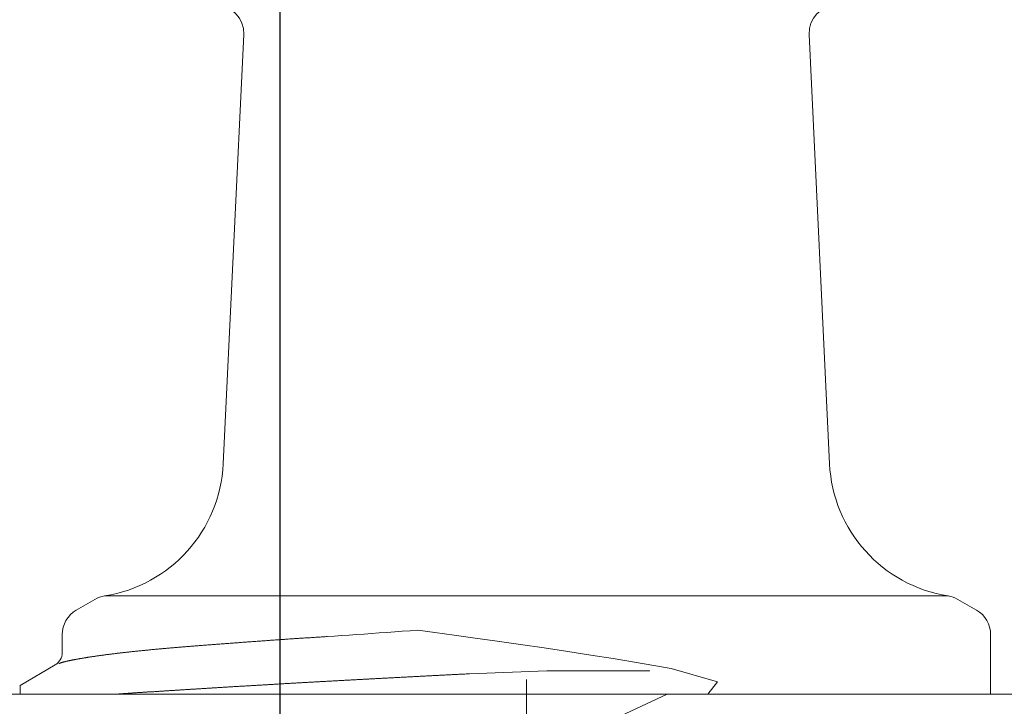
# Model space of a CAD drawing. Units: inches. Extents: x 11176 to 11746, y 196 to 483.
# Drawn here: x 11255 to 11256, y 276 to 277 of the extents above; entities that cross this region are included whole.
import ezdxf

# ---------------------------------------------------------------- set-up
doc = ezdxf.new("R2010")
doc.units = ezdxf.units.IN
doc.header["$MEASUREMENT"] = 0
doc.linetypes.add('AI-Linetype-16', pattern=[2.286664, 1.143332, -1.143332])
doc.linetypes.add('AI-Linetype-86', pattern=[2.286664, 1.143332, -1.143332])
doc.layers.add('Layer 1', color=7, linetype='Continuous', lineweight=0)
doc.styles.get("Standard").update_dxf_attribs({"font": 'arial.ttf'})
doc.dimstyles.new('Copy of Standard', dxfattribs={"dimtxt": 3, "dimasz": 3, "dimexe": 0.3, "dimexo": 0.3, "dimgap": 0.3, "dimtad": 1, "dimdec": 4, "dimzin": 0, "dimdsep": 46, "dimtxsty": 'Standard', "dimcen": 0.09, "dimadec": 0, "dimazin": 0, "dimtfac": 1, "dimtdec": 4, "dimtofl": 0, "dimtmove": 0, "dimatfit": 3, "dimfxl": 1, "dimtolj": 1, "dimtzin": 0, "dimarcsym": 0})

# ---------------------------------------------------------------- blocks, each defined once
blk = doc.blocks.new('*D126')
at = {"color": 0, "lineweight": -2, "transparency": 16777216}
for p, q in [((11249.7204, 273.1862), (11249.7204, 297.7986)), ((11281.9644, 273.1862), (11281.9644, 297.7986)), ((11252.7204, 297.4986), (11278.9644, 297.4986))]:
    blk.add_line(p, q, dxfattribs=at)
at = {"color": 0, "transparency": 16777216}
for points in [[(11252.7204, 297.9986), (11252.7204, 296.9986), (11249.7204, 297.4986)], [(11278.9644, 297.9986), (11278.9644, 296.9986), (11281.9644, 297.4986)]]:
    blk.add_solid(points, dxfattribs=at)
at = {"layer": 'Defpoints', "color": 0, "transparency": 16777216}
for p in [(11281.9644, 297.4986), (11249.7204, 272.8862), (11281.9644, 272.8862)]:
    blk.add_point(p, dxfattribs=at)
at = {"color": 0, "transparency": 16777216, "insert": (11265.8424, 299.3047), "char_height": 3, "attachment_point": 5}
blk.add_mtext('\\A1;144', dxfattribs=at)
blk = doc.blocks.new('*D127')
at = {"color": 0, "lineweight": -2, "transparency": 16777216}
for p, q in [((11255.3183, 273.2049), (11255.3183, 292.52)), ((11276.3665, 273.2049), (11276.3665, 292.52)), ((11258.3183, 292.22), (11273.3665, 292.22))]:
    blk.add_line(p, q, dxfattribs=at)
at = {"color": 0, "transparency": 16777216}
for points in [[(11258.3183, 292.72), (11258.3183, 291.72), (11255.3183, 292.22)], [(11273.3665, 292.72), (11273.3665, 291.72), (11276.3665, 292.22)]]:
    blk.add_solid(points, dxfattribs=at)
at = {"layer": 'Defpoints', "color": 0, "transparency": 16777216}
for p in [(11276.3665, 292.22), (11255.3183, 272.9049), (11276.3665, 272.9049)]:
    blk.add_point(p, dxfattribs=at)
at = {"color": 0, "transparency": 16777216, "insert": (11265.8424, 294.0518), "char_height": 3, "attachment_point": 5}
blk.add_mtext('\\A1;94', dxfattribs=at)

msp = doc.modelspace()

# ---------------------------------------------------------------- linework, layer by layer
at = {"layer": 'Layer 1', "linetype": 'AI-Linetype-86', "lineweight": 13}
msp.add_line((11255.71015, 278.61698), (11255.71015, 275.58777), dxfattribs=at)
at = {"layer": 'Layer 1', "lineweight": 20}
for p, q in [((11255.26016, 277.35723), (11255.22757, 276.67379)), ((11256.19273, 276.67379), (11256.16031, 277.35723)), ((11255.02319, 276.45778), (11254.99359, 276.44069)), ((11256.3816, 276.46325), (11255.0387, 276.46325)), ((11256.42671, 276.44069), (11256.39711, 276.45778)), ((11255.51264, 276.40704), (11255.50049, 276.40616)), ((11255.52515, 276.40792), (11255.51264, 276.40704)), ((11255.53749, 276.4088), (11255.52515, 276.40792)), ((11255.56462, 276.4051), (11255.53749, 276.4088)), ((11254.97122, 276.40193), (11254.97122, 276.37286)), ((11255.27567, 276.39066), (11255.27391, 276.39048)), ((11255.27761, 276.39066), (11255.27567, 276.39066)), ((11255.27955, 276.39083), (11255.27761, 276.39066)), ((11255.28148, 276.39101), (11255.27955, 276.39083)), ((11255.28342, 276.39119), (11255.28148, 276.39101)), ((11255.28536, 276.39136), (11255.28342, 276.39119)), ((11255.2873, 276.39136), (11255.28536, 276.39136)), ((11255.28924, 276.39154), (11255.2873, 276.39136)), ((11255.29117, 276.39171), (11255.28924, 276.39154)), ((11255.29311, 276.39189), (11255.29117, 276.39171)), ((11255.29505, 276.39189), (11255.29311, 276.39189)), ((11255.29699, 276.39207), (11255.29505, 276.39189)), ((11255.29893, 276.39224), (11255.29699, 276.39207)), ((11255.30104, 276.39242), (11255.29893, 276.39224)), ((11255.30298, 276.3926), (11255.30104, 276.39242)), ((11255.30492, 276.3926), (11255.30298, 276.3926)), ((11255.30685, 276.39277), (11255.30492, 276.3926)), ((11255.30879, 276.39295), (11255.30685, 276.39277)), ((11255.31091, 276.39312), (11255.30879, 276.39295)), ((11255.31285, 276.3933), (11255.31091, 276.39312)), ((11255.31478, 276.3933), (11255.31285, 276.3933)), ((11255.3169, 276.39348), (11255.31478, 276.3933)), ((11255.31884, 276.39365), (11255.3169, 276.39348)), ((11255.32095, 276.39383), (11255.31884, 276.39365)), ((11255.32289, 276.394), (11255.32095, 276.39383)), ((11255.325, 276.394), (11255.32289, 276.394)), ((11255.32694, 276.39418), (11255.325, 276.394)), ((11255.32905, 276.39436), (11255.32694, 276.39418)), ((11255.33117, 276.39453), (11255.32905, 276.39436)), ((11255.33311, 276.39471), (11255.33117, 276.39453)), ((11255.33522, 276.39471), (11255.33311, 276.39471)), ((11255.33716, 276.39489), (11255.33522, 276.39471)), ((11255.33927, 276.39506), (11255.33716, 276.39489)), ((11255.34121, 276.39524), (11255.33927, 276.39506)), ((11255.34333, 276.39524), (11255.34121, 276.39524)), ((11255.34526, 276.39541), (11255.34333, 276.39524)), ((11255.3472, 276.39559), (11255.34526, 276.39541)), ((11255.34914, 276.39577), (11255.3472, 276.39559)), ((11255.35125, 276.39594), (11255.34914, 276.39577)), ((11255.35319, 276.39594), (11255.35125, 276.39594)), ((11255.35513, 276.39612), (11255.35319, 276.39594)), ((11255.35724, 276.3963), (11255.35513, 276.39612)), ((11255.35936, 276.39647), (11255.35724, 276.3963)), ((11255.36147, 276.39665), (11255.35936, 276.39647)), ((11255.36359, 276.39665), (11255.36147, 276.39665)), ((11255.3657, 276.39682), (11255.36359, 276.39665)), ((11255.36799, 276.397), (11255.3657, 276.39682)), ((11255.37028, 276.39718), (11255.36799, 276.397)), ((11255.37275, 276.39735), (11255.37028, 276.39718)), ((11255.37504, 276.39753), (11255.37275, 276.39735)), ((11255.37733, 276.3977), (11255.37504, 276.39753)), ((11255.37962, 276.39788), (11255.37733, 276.3977)), ((11255.38191, 276.39788), (11255.37962, 276.39788)), ((11255.3842, 276.39806), (11255.38191, 276.39788)), ((11255.38614, 276.39823), (11255.3842, 276.39806)), ((11255.38808, 276.39841), (11255.38614, 276.39823)), ((11255.39002, 276.39841), (11255.38808, 276.39841)), ((11255.3916, 276.39859), (11255.39002, 276.39841)), ((11255.39301, 276.39876), (11255.3916, 276.39859)), ((11255.40464, 276.39947), (11255.39301, 276.39876)), ((11255.41627, 276.40017), (11255.40464, 276.39947)), ((11255.42807, 276.40105), (11255.41627, 276.40017)), ((11255.43988, 276.40193), (11255.42807, 276.40105)), ((11255.45186, 276.40264), (11255.43988, 276.40193)), ((11255.46384, 276.40352), (11255.45186, 276.40264)), ((11255.476, 276.4044), (11255.46384, 276.40352)), ((11255.48815, 276.40528), (11255.476, 276.4044)), ((11255.50049, 276.40616), (11255.48815, 276.40528)), ((11255.5951, 276.40088), (11255.56462, 276.4051)), ((11255.6284, 276.39612), (11255.5951, 276.40088)), ((11255.66381, 276.39119), (11255.6284, 276.39612)), ((11255.70081, 276.3859), (11255.66381, 276.39119)), ((11256.44908, 276.30697), (11256.44908, 276.40193)), ((11255.08644, 276.37498), (11255.08503, 276.3748)), ((11255.08768, 276.37515), (11255.08644, 276.37498)), ((11255.08909, 276.37533), (11255.08768, 276.37515)), ((11255.09032, 276.37533), (11255.08909, 276.37533)), ((11255.09173, 276.3755), (11255.09032, 276.37533)), ((11255.09314, 276.37568), (11255.09173, 276.3755)), ((11255.09437, 276.37586), (11255.09314, 276.37568)), ((11255.09578, 276.37586), (11255.09437, 276.37586)), ((11255.09719, 276.37603), (11255.09578, 276.37586)), ((11255.09842, 276.37621), (11255.09719, 276.37603)), ((11255.09983, 276.37639), (11255.09842, 276.37621)), ((11255.10124, 276.37656), (11255.09983, 276.37639)), ((11255.10265, 276.37656), (11255.10124, 276.37656)), ((11255.10406, 276.37674), (11255.10265, 276.37656)), ((11255.10547, 276.37691), (11255.10406, 276.37674)), ((11255.10688, 276.37709), (11255.10547, 276.37691)), ((11255.10829, 276.37709), (11255.10688, 276.37709)), ((11255.1097, 276.37727), (11255.10829, 276.37709)), ((11255.11111, 276.37744), (11255.1097, 276.37727)), ((11255.11252, 276.37762), (11255.11111, 276.37744)), ((11255.11393, 276.3778), (11255.11252, 276.37762)), ((11255.11534, 276.3778), (11255.11393, 276.3778)), ((11255.11692, 276.37797), (11255.11534, 276.3778)), ((11255.11833, 276.37815), (11255.11692, 276.37797)), ((11255.11974, 276.37832), (11255.11833, 276.37815)), ((11255.12115, 276.37832), (11255.11974, 276.37832)), ((11255.12274, 276.3785), (11255.12115, 276.37832)), ((11255.12415, 276.37868), (11255.12274, 276.3785)), ((11255.12573, 276.37885), (11255.12415, 276.37868)), ((11255.12714, 276.37885), (11255.12573, 276.37885)), ((11255.12855, 276.37903), (11255.12714, 276.37885)), ((11255.13014, 276.3792), (11255.12855, 276.37903)), ((11255.13155, 276.37938), (11255.13014, 276.3792)), ((11255.13313, 276.37938), (11255.13155, 276.37938)), ((11255.13472, 276.37956), (11255.13313, 276.37938)), ((11255.13613, 276.37973), (11255.13472, 276.37956)), ((11255.13771, 276.37991), (11255.13613, 276.37973)), ((11255.1393, 276.38009), (11255.13771, 276.37991)), ((11255.14071, 276.38009), (11255.1393, 276.38009)), ((11255.14229, 276.38026), (11255.14071, 276.38009)), ((11255.14388, 276.38044), (11255.14229, 276.38026)), ((11255.14547, 276.38061), (11255.14388, 276.38044)), ((11255.14688, 276.38061), (11255.14547, 276.38061)), ((11255.14846, 276.38079), (11255.14688, 276.38061)), ((11255.15005, 276.38097), (11255.14846, 276.38079)), ((11255.15163, 276.38114), (11255.15005, 276.38097)), ((11255.15322, 276.38114), (11255.15163, 276.38114)), ((11255.1548, 276.38132), (11255.15322, 276.38114)), ((11255.15639, 276.3815), (11255.1548, 276.38132)), ((11255.15798, 276.38167), (11255.15639, 276.3815)), ((11255.15956, 276.38167), (11255.15798, 276.38167)), ((11255.16115, 276.38185), (11255.15956, 276.38167)), ((11255.16273, 276.38202), (11255.16115, 276.38185)), ((11255.16449, 276.3822), (11255.16273, 276.38202)), ((11255.16608, 276.3822), (11255.16449, 276.3822)), ((11255.16767, 276.38238), (11255.16608, 276.3822)), ((11255.16925, 276.38255), (11255.16767, 276.38238)), ((11255.17084, 276.38273), (11255.16925, 276.38255)), ((11255.1726, 276.38273), (11255.17084, 276.38273)), ((11255.17418, 276.3829), (11255.1726, 276.38273)), ((11255.17577, 276.38308), (11255.17418, 276.3829)), ((11255.17753, 276.38326), (11255.17577, 276.38308)), ((11255.17912, 276.38326), (11255.17753, 276.38326)), ((11255.18088, 276.38343), (11255.17912, 276.38326)), ((11255.18247, 276.38361), (11255.18088, 276.38343)), ((11255.18423, 276.38379), (11255.18247, 276.38361)), ((11255.18581, 276.38379), (11255.18423, 276.38379)), ((11255.18758, 276.38396), (11255.18581, 276.38379)), ((11255.18916, 276.38414), (11255.18758, 276.38396)), ((11255.19092, 276.38431), (11255.18916, 276.38414)), ((11255.19268, 276.38431), (11255.19092, 276.38431)), ((11255.19427, 276.38449), (11255.19268, 276.38431)), ((11255.19603, 276.38467), (11255.19427, 276.38449)), ((11255.19779, 276.38484), (11255.19603, 276.38467)), ((11255.19938, 276.38484), (11255.19779, 276.38484)), ((11255.20114, 276.38502), (11255.19938, 276.38484)), ((11255.2029, 276.3852), (11255.20114, 276.38502)), ((11255.20467, 276.38537), (11255.2029, 276.3852)), ((11255.20643, 276.38537), (11255.20467, 276.38537)), ((11255.20819, 276.38555), (11255.20643, 276.38537)), ((11255.20977, 276.38572), (11255.20819, 276.38555)), ((11255.21154, 276.3859), (11255.20977, 276.38572)), ((11255.2133, 276.3859), (11255.21154, 276.3859)), ((11255.21506, 276.38608), (11255.2133, 276.3859)), ((11255.21682, 276.38625), (11255.21506, 276.38608)), ((11255.21858, 276.38643), (11255.21682, 276.38625)), ((11255.22035, 276.38643), (11255.21858, 276.38643)), ((11255.22228, 276.3866), (11255.22035, 276.38643)), ((11255.22405, 276.38678), (11255.22228, 276.3866)), ((11255.22581, 276.38696), (11255.22405, 276.38678)), ((11255.22757, 276.38696), (11255.22581, 276.38696)), ((11255.22933, 276.38713), (11255.22757, 276.38696)), ((11255.23109, 276.38731), (11255.22933, 276.38713)), ((11255.23303, 276.38749), (11255.23109, 276.38731)), ((11255.23479, 276.38766), (11255.23303, 276.38749)), ((11255.23656, 276.38766), (11255.23479, 276.38766)), ((11255.23849, 276.38784), (11255.23656, 276.38766)), ((11255.24026, 276.38801), (11255.23849, 276.38784)), ((11255.24202, 276.38819), (11255.24026, 276.38801)), ((11255.24396, 276.38819), (11255.24202, 276.38819)), ((11255.24572, 276.38837), (11255.24396, 276.38819)), ((11255.24766, 276.38854), (11255.24572, 276.38837)), ((11255.24942, 276.38872), (11255.24766, 276.38854)), ((11255.25136, 276.38872), (11255.24942, 276.38872)), ((11255.25312, 276.3889), (11255.25136, 276.38872)), ((11255.25506, 276.38907), (11255.25312, 276.3889)), ((11255.25682, 276.38925), (11255.25506, 276.38907)), ((11255.25876, 276.38942), (11255.25682, 276.38925)), ((11255.26052, 276.38942), (11255.25876, 276.38942)), ((11255.26246, 276.3896), (11255.26052, 276.38942)), ((11255.26439, 276.38978), (11255.26246, 276.3896)), ((11255.26616, 276.38995), (11255.26439, 276.38978)), ((11255.26809, 276.38995), (11255.26616, 276.38995)), ((11255.27003, 276.39013), (11255.26809, 276.38995)), ((11255.27197, 276.3903), (11255.27003, 276.39013)), ((11255.27391, 276.39048), (11255.27197, 276.3903)), ((11255.73834, 276.38044), (11255.70081, 276.3859)), ((11255.77587, 276.3748), (11255.73834, 276.38044)), ((11254.97791, 276.3593), (11254.97721, 276.35912)), ((11254.97844, 276.3593), (11254.97791, 276.3593)), ((11254.97914, 276.35947), (11254.97844, 276.3593)), ((11254.97967, 276.35965), (11254.97914, 276.35947)), ((11254.98038, 276.35982), (11254.97967, 276.35965)), ((11254.98091, 276.36), (11254.98038, 276.35982)), ((11254.98161, 276.36), (11254.98091, 276.36)), ((11254.98232, 276.36018), (11254.98161, 276.36)), ((11254.98302, 276.36035), (11254.98232, 276.36018)), ((11254.98355, 276.36053), (11254.98302, 276.36035)), ((11254.98425, 276.36071), (11254.98355, 276.36053)), ((11254.98496, 276.36071), (11254.98425, 276.36071)), ((11254.98566, 276.36088), (11254.98496, 276.36071)), ((11254.98637, 276.36106), (11254.98566, 276.36088)), ((11254.98707, 276.36123), (11254.98637, 276.36106)), ((11254.98778, 276.36141), (11254.98707, 276.36123)), ((11254.98848, 276.36141), (11254.98778, 276.36141)), ((11254.98919, 276.36159), (11254.98848, 276.36141)), ((11254.99007, 276.36176), (11254.98919, 276.36159)), ((11254.99077, 276.36194), (11254.99007, 276.36176)), ((11254.99148, 276.36211), (11254.99077, 276.36194)), ((11254.99236, 276.36211), (11254.99148, 276.36211)), ((11254.99306, 276.36229), (11254.99236, 276.36211)), ((11254.99377, 276.36247), (11254.99306, 276.36229)), ((11254.99465, 276.36264), (11254.99377, 276.36247)), ((11254.99535, 276.36282), (11254.99465, 276.36264)), ((11254.99623, 276.36282), (11254.99535, 276.36282)), ((11254.99694, 276.363), (11254.99623, 276.36282)), ((11254.99782, 276.36317), (11254.99694, 276.363)), ((11254.99852, 276.36335), (11254.99782, 276.36317)), ((11254.99941, 276.36352), (11254.99852, 276.36335)), ((11255.00029, 276.36352), (11254.99941, 276.36352)), ((11255.00099, 276.3637), (11255.00029, 276.36352)), ((11255.00187, 276.36388), (11255.00099, 276.3637)), ((11255.00275, 276.36405), (11255.00187, 276.36388)), ((11255.00346, 276.36423), (11255.00275, 276.36405)), ((11255.00434, 276.36423), (11255.00346, 276.36423)), ((11255.00522, 276.3644), (11255.00434, 276.36423)), ((11255.0061, 276.36458), (11255.00522, 276.3644)), ((11255.00698, 276.36476), (11255.0061, 276.36458)), ((11255.00786, 276.36493), (11255.00698, 276.36476)), ((11255.00874, 276.36493), (11255.00786, 276.36493)), ((11255.00962, 276.36511), (11255.00874, 276.36493)), ((11255.01051, 276.36529), (11255.00962, 276.36511)), ((11255.01139, 276.36546), (11255.01051, 276.36529)), ((11255.01227, 276.36564), (11255.01139, 276.36546)), ((11255.01315, 276.36564), (11255.01227, 276.36564)), ((11255.01403, 276.36581), (11255.01315, 276.36564)), ((11255.01491, 276.36599), (11255.01403, 276.36581)), ((11255.01597, 276.36617), (11255.01491, 276.36599)), ((11255.01685, 276.36634), (11255.01597, 276.36617)), ((11255.01773, 276.36634), (11255.01685, 276.36634)), ((11255.01861, 276.36652), (11255.01773, 276.36634)), ((11255.01967, 276.3667), (11255.01861, 276.36652)), ((11255.02055, 276.36687), (11255.01967, 276.3667)), ((11255.02161, 276.36705), (11255.02055, 276.36687)), ((11255.02249, 276.36705), (11255.02161, 276.36705)), ((11255.02354, 276.36722), (11255.02249, 276.36705)), ((11255.02442, 276.3674), (11255.02354, 276.36722)), ((11255.02548, 276.36758), (11255.02442, 276.3674)), ((11255.02636, 276.36775), (11255.02548, 276.36758)), ((11255.02742, 276.36775), (11255.02636, 276.36775)), ((11255.0283, 276.36793), (11255.02742, 276.36775)), ((11255.02936, 276.3681), (11255.0283, 276.36793)), ((11255.03042, 276.36828), (11255.02936, 276.3681)), ((11255.03147, 276.36846), (11255.03042, 276.36828)), ((11255.03235, 276.36846), (11255.03147, 276.36846)), ((11255.03341, 276.36863), (11255.03235, 276.36846)), ((11255.03447, 276.36881), (11255.03341, 276.36863)), ((11255.03552, 276.36899), (11255.03447, 276.36881)), ((11255.03658, 276.36916), (11255.03552, 276.36899)), ((11255.03764, 276.36916), (11255.03658, 276.36916)), ((11255.0387, 276.36934), (11255.03764, 276.36916)), ((11255.03975, 276.36951), (11255.0387, 276.36934)), ((11255.04081, 276.36969), (11255.03975, 276.36951)), ((11255.04187, 276.36987), (11255.04081, 276.36969)), ((11255.04292, 276.36987), (11255.04187, 276.36987)), ((11255.04416, 276.37004), (11255.04292, 276.36987)), ((11255.04521, 276.37022), (11255.04416, 276.37004)), ((11255.04627, 276.3704), (11255.04521, 276.37022)), ((11255.04733, 276.37057), (11255.04627, 276.3704)), ((11255.04856, 276.37057), (11255.04733, 276.37057)), ((11255.04962, 276.37075), (11255.04856, 276.37057)), ((11255.05068, 276.37092), (11255.04962, 276.37075)), ((11255.05191, 276.3711), (11255.05068, 276.37092)), ((11255.05297, 276.37128), (11255.05191, 276.3711)), ((11255.0542, 276.37128), (11255.05297, 276.37128)), ((11255.05543, 276.37145), (11255.0542, 276.37128)), ((11255.05649, 276.37163), (11255.05543, 276.37145)), ((11255.05772, 276.3718), (11255.05649, 276.37163)), ((11255.05878, 276.37198), (11255.05772, 276.3718)), ((11255.06001, 276.37198), (11255.05878, 276.37198)), ((11255.06125, 276.37216), (11255.06001, 276.37198)), ((11255.06248, 276.37233), (11255.06125, 276.37216)), ((11255.06371, 276.37251), (11255.06248, 276.37233)), ((11255.06477, 276.37269), (11255.06371, 276.37251)), ((11255.06601, 276.37269), (11255.06477, 276.37269)), ((11255.06724, 276.37286), (11255.06601, 276.37269)), ((11255.06847, 276.37304), (11255.06724, 276.37286)), ((11255.06971, 276.37321), (11255.06847, 276.37304)), ((11255.07094, 276.37339), (11255.06971, 276.37321)), ((11255.07217, 276.37339), (11255.07094, 276.37339)), ((11255.07341, 276.37357), (11255.07217, 276.37339)), ((11255.07481, 276.37374), (11255.07341, 276.37357)), ((11255.07605, 276.37392), (11255.07481, 276.37374)), ((11255.07728, 276.37392), (11255.07605, 276.37392)), ((11255.07851, 276.3741), (11255.07728, 276.37392)), ((11255.07992, 276.37427), (11255.07851, 276.3741)), ((11255.08116, 276.37445), (11255.07992, 276.37427)), ((11255.08239, 276.37462), (11255.08116, 276.37445)), ((11255.0838, 276.37462), (11255.08239, 276.37462)), ((11255.08503, 276.3748), (11255.0838, 276.37462)), ((11255.81287, 276.36916), (11255.77587, 276.3748)), ((11255.84846, 276.36352), (11255.81287, 276.36916)), ((11255.88211, 276.35789), (11255.84846, 276.36352)), ((11254.96012, 276.35348), (11254.90409, 276.32089)), ((11254.96628, 276.35577), (11254.96593, 276.3556)), ((11254.96663, 276.35595), (11254.96628, 276.35577)), ((11254.96681, 276.35595), (11254.96663, 276.35595)), ((11254.96716, 276.35612), (11254.96681, 276.35595)), ((11254.96752, 276.3563), (11254.96716, 276.35612)), ((11254.96804, 276.35648), (11254.96752, 276.3563)), ((11254.9684, 276.35665), (11254.96804, 276.35648)), ((11254.96875, 276.35665), (11254.9684, 276.35665)), ((11254.9691, 276.35683), (11254.96875, 276.35665)), ((11254.96963, 276.35701), (11254.9691, 276.35683)), ((11254.96998, 276.35718), (11254.96963, 276.35701)), ((11254.97051, 276.35718), (11254.96998, 276.35718)), ((11254.97086, 276.35736), (11254.97051, 276.35718)), ((11254.97139, 276.35753), (11254.97086, 276.35736)), ((11254.97192, 276.35771), (11254.97139, 276.35753)), ((11254.97245, 276.35789), (11254.97192, 276.35771)), ((11254.9728, 276.35789), (11254.97245, 276.35789)), ((11254.97333, 276.35806), (11254.9728, 276.35789)), ((11254.97386, 276.35824), (11254.97333, 276.35806)), ((11254.97439, 276.35841), (11254.97386, 276.35824)), ((11254.97492, 276.35859), (11254.97439, 276.35841)), ((11254.97562, 276.35859), (11254.97492, 276.35859)), ((11254.97615, 276.35877), (11254.97562, 276.35859)), ((11254.97668, 276.35894), (11254.97615, 276.35877)), ((11254.97721, 276.35912), (11254.97668, 276.35894)), ((11255.74292, 276.34397), (11255.61959, 276.33939)), ((11255.74292, 276.34397), (11255.90642, 276.34397)), ((11255.91294, 276.3526), (11255.88211, 276.35789)), ((11255.94043, 276.34749), (11255.91294, 276.3526)), ((11256.0146, 276.32652), (11255.94043, 276.34749)), ((11255.40023, 276.32776), (11255.402, 276.32793)), ((11255.402, 276.32793), (11255.40358, 276.32793)), ((11255.40358, 276.32793), (11255.40517, 276.32811)), ((11255.40517, 276.32811), (11255.40675, 276.32811)), ((11255.40675, 276.32811), (11255.40834, 276.32829)), ((11255.40834, 276.32829), (11255.4101, 276.32829)), ((11255.4101, 276.32829), (11255.41169, 276.32846)), ((11255.41169, 276.32846), (11255.41327, 276.32846)), ((11255.41327, 276.32846), (11255.41486, 276.32864)), ((11255.41486, 276.32864), (11255.41644, 276.32864)), ((11255.41644, 276.32864), (11255.41821, 276.32881)), ((11255.41821, 276.32881), (11255.41979, 276.32881)), ((11255.41979, 276.32881), (11255.42138, 276.32899)), ((11255.42138, 276.32899), (11255.42296, 276.32899)), ((11255.42296, 276.32899), (11255.42472, 276.32917)), ((11255.42472, 276.32917), (11255.42631, 276.32917)), ((11255.42631, 276.32917), (11255.4279, 276.32934)), ((11255.4279, 276.32934), (11255.42948, 276.32934)), ((11255.42948, 276.32934), (11255.43124, 276.32952)), ((11255.43124, 276.32952), (11255.43283, 276.32952)), ((11255.43283, 276.32952), (11255.43442, 276.3297)), ((11255.43442, 276.3297), (11255.436, 276.3297)), ((11255.436, 276.3297), (11255.43776, 276.32987)), ((11255.43776, 276.32987), (11255.43935, 276.32987)), ((11255.43935, 276.32987), (11255.44093, 276.33005)), ((11255.44093, 276.33005), (11255.4427, 276.33005)), ((11255.4427, 276.33005), (11255.44428, 276.33022)), ((11255.44428, 276.33022), (11255.44587, 276.33022)), ((11255.44587, 276.33022), (11255.44763, 276.3304)), ((11255.44763, 276.3304), (11255.44922, 276.3304)), ((11255.44922, 276.3304), (11255.4508, 276.33058)), ((11255.4508, 276.33058), (11255.45256, 276.33058)), ((11255.45256, 276.33058), (11255.45415, 276.33075)), ((11255.45415, 276.33075), (11255.45573, 276.33075)), ((11255.45573, 276.33075), (11255.4575, 276.33093)), ((11255.4575, 276.33093), (11255.45908, 276.33093)), ((11255.45908, 276.33093), (11255.46067, 276.33111)), ((11255.46067, 276.33111), (11255.46243, 276.33111)), ((11255.46243, 276.33111), (11255.46401, 276.33128)), ((11255.46401, 276.33128), (11255.46578, 276.33128)), ((11255.46578, 276.33128), (11255.46736, 276.33146)), ((11255.46736, 276.33146), (11255.46895, 276.33146)), ((11255.46895, 276.33146), (11255.47071, 276.33163)), ((11255.47071, 276.33163), (11255.4723, 276.33163)), ((11255.4723, 276.33163), (11255.47406, 276.33181)), ((11255.47406, 276.33181), (11255.47564, 276.33181)), ((11255.47564, 276.33181), (11255.47723, 276.33199)), ((11255.47723, 276.33199), (11255.47899, 276.33199)), ((11255.47899, 276.33199), (11255.48058, 276.33216)), ((11255.48058, 276.33216), (11255.48234, 276.33216)), ((11255.48234, 276.33216), (11255.48392, 276.33234)), ((11255.48392, 276.33234), (11255.48569, 276.33234)), ((11255.48569, 276.33234), (11255.48727, 276.33251)), ((11255.48727, 276.33251), (11255.48903, 276.33251)), ((11255.48903, 276.33251), (11255.49062, 276.33269)), ((11255.49062, 276.33269), (11255.49221, 276.33269)), ((11255.49221, 276.33269), (11255.49397, 276.33287)), ((11255.49397, 276.33287), (11255.49555, 276.33287)), ((11255.49555, 276.33287), (11255.49731, 276.33304)), ((11255.49731, 276.33304), (11255.4989, 276.33304)), ((11255.4989, 276.33304), (11255.50066, 276.33322)), ((11255.50066, 276.33322), (11255.50225, 276.33322)), ((11255.50225, 276.33322), (11255.50401, 276.3334)), ((11255.50401, 276.3334), (11255.5056, 276.3334)), ((11255.5056, 276.3334), (11255.50736, 276.33357)), ((11255.50736, 276.33357), (11255.50894, 276.33357)), ((11255.50894, 276.33357), (11255.5107, 276.33375)), ((11255.5107, 276.33375), (11255.51247, 276.33375)), ((11255.51247, 276.33375), (11255.51405, 276.33392)), ((11255.51405, 276.33392), (11255.51581, 276.33392)), ((11255.51581, 276.33392), (11255.5174, 276.3341)), ((11255.5174, 276.3341), (11255.51916, 276.3341)), ((11255.51916, 276.3341), (11255.52075, 276.33428)), ((11255.52075, 276.33428), (11255.52251, 276.33428)), ((11255.52251, 276.33428), (11255.5241, 276.33445)), ((11255.5241, 276.33445), (11255.52586, 276.33445)), ((11255.52586, 276.33445), (11255.52762, 276.33463)), ((11255.52762, 276.33463), (11255.5292, 276.33463)), ((11255.5292, 276.33463), (11255.53097, 276.33481)), ((11255.53097, 276.33481), (11255.53255, 276.33481)), ((11255.53255, 276.33481), (11255.53431, 276.33498)), ((11255.53431, 276.33498), (11255.5359, 276.33498)), ((11255.5359, 276.33498), (11255.53766, 276.33516)), ((11255.53766, 276.33516), (11255.53942, 276.33516)), ((11255.53942, 276.33516), (11255.54101, 276.33533)), ((11255.54101, 276.33533), (11255.54277, 276.33533)), ((11255.54277, 276.33533), (11255.54436, 276.33551)), ((11255.54436, 276.33551), (11255.54612, 276.33551)), ((11255.54612, 276.33551), (11255.54788, 276.33569)), ((11255.54788, 276.33569), (11255.54947, 276.33569)), ((11255.54947, 276.33569), (11255.55123, 276.33586)), ((11255.55123, 276.33586), (11255.55299, 276.33586)), ((11255.55299, 276.33586), (11255.55458, 276.33604)), ((11255.55458, 276.33604), (11255.55634, 276.33604)), ((11255.55634, 276.33604), (11255.5581, 276.33621)), ((11255.5581, 276.33621), (11255.55969, 276.33621)), ((11255.55969, 276.33621), (11255.56145, 276.33639)), ((11255.56145, 276.33639), (11255.56321, 276.33639)), ((11255.56321, 276.33639), (11255.56497, 276.33657)), ((11255.56497, 276.33657), (11255.56656, 276.33657)), ((11255.56656, 276.33657), (11255.56832, 276.33674)), ((11255.56832, 276.33674), (11255.57008, 276.33674)), ((11255.57008, 276.33674), (11255.57167, 276.33692)), ((11255.57167, 276.33692), (11255.57343, 276.33692)), ((11255.57343, 276.33692), (11255.57519, 276.3371)), ((11255.57519, 276.3371), (11255.57678, 276.3371)), ((11255.57678, 276.3371), (11255.57854, 276.33727)), ((11255.57854, 276.33727), (11255.58012, 276.33727)), ((11255.58012, 276.33727), (11255.58171, 276.33745)), ((11255.58171, 276.33745), (11255.58347, 276.33745)), ((11255.58347, 276.33745), (11255.58506, 276.33762)), ((11255.58506, 276.33762), (11255.58682, 276.33762)), ((11255.58682, 276.33762), (11255.5884, 276.3378)), ((11255.5884, 276.3378), (11255.59017, 276.3378)), ((11255.59017, 276.3378), (11255.59175, 276.33798)), ((11255.59175, 276.33798), (11255.59351, 276.33798)), ((11255.59351, 276.33798), (11255.59528, 276.33815)), ((11255.59528, 276.33815), (11255.59721, 276.33815)), ((11255.59721, 276.33815), (11255.59898, 276.33833)), ((11255.59898, 276.33833), (11255.60091, 276.33833)), ((11255.60091, 276.33833), (11255.60285, 276.33851)), ((11255.60285, 276.33851), (11255.60479, 276.33851)), ((11255.60479, 276.33851), (11255.60673, 276.33868)), ((11255.60673, 276.33868), (11255.60867, 276.33868)), ((11255.60867, 276.33868), (11255.6106, 276.33886)), ((11255.6106, 276.33886), (11255.61237, 276.33886)), ((11255.61237, 276.33886), (11255.61413, 276.33903)), ((11255.61413, 276.33903), (11255.61571, 276.33903)), ((11255.61571, 276.33903), (11255.61712, 276.33921)), ((11255.61712, 276.33921), (11255.61853, 276.33921)), ((11255.61853, 276.33921), (11255.61959, 276.33939)), ((11254.90409, 276.30697), (11254.90409, 276.32089)), ((11255.13542, 276.31208), (11255.13666, 276.31225)), ((11255.13666, 276.31225), (11255.13807, 276.31225)), ((11255.13807, 276.31225), (11255.1393, 276.31243)), ((11255.1393, 276.31243), (11255.14071, 276.31243)), ((11255.14071, 276.31243), (11255.14194, 276.31261)), ((11255.14194, 276.31261), (11255.14335, 276.31261)), ((11255.14335, 276.31261), (11255.14459, 276.31261)), ((11255.14459, 276.31261), (11255.14599, 276.31278)), ((11255.14599, 276.31278), (11255.14723, 276.31278)), ((11255.14723, 276.31278), (11255.14864, 276.31296)), ((11255.14864, 276.31296), (11255.14987, 276.31296)), ((11255.14987, 276.31296), (11255.15128, 276.31313)), ((11255.15128, 276.31313), (11255.15251, 276.31313)), ((11255.15251, 276.31313), (11255.15392, 276.31331)), ((11255.15392, 276.31331), (11255.15516, 276.31331)), ((11255.15516, 276.31331), (11255.15657, 276.31349)), ((11255.15657, 276.31349), (11255.15798, 276.31349)), ((11255.15798, 276.31349), (11255.15921, 276.31366)), ((11255.15921, 276.31366), (11255.16062, 276.31366)), ((11255.16062, 276.31366), (11255.16203, 276.31384)), ((11255.16203, 276.31384), (11255.16326, 276.31384)), ((11255.16326, 276.31384), (11255.16467, 276.31402)), ((11255.16467, 276.31402), (11255.16608, 276.31402)), ((11255.16608, 276.31402), (11255.16731, 276.31419)), ((11255.16731, 276.31419), (11255.16872, 276.31419)), ((11255.16872, 276.31419), (11255.17013, 276.31437)), ((11255.17013, 276.31437), (11255.17137, 276.31437)), ((11255.17137, 276.31437), (11255.17278, 276.31454)), ((11255.17278, 276.31454), (11255.17418, 276.31454)), ((11255.17418, 276.31454), (11255.17559, 276.31472)), ((11255.17559, 276.31472), (11255.17683, 276.31472)), ((11255.17683, 276.31472), (11255.17824, 276.31472)), ((11255.17824, 276.31472), (11255.17965, 276.3149)), ((11255.17965, 276.3149), (11255.18106, 276.3149)), ((11255.18106, 276.3149), (11255.18229, 276.31507)), ((11255.18229, 276.31507), (11255.1837, 276.31507)), ((11255.1837, 276.31507), (11255.18511, 276.31525)), ((11255.18511, 276.31525), (11255.18652, 276.31525)), ((11255.18652, 276.31525), (11255.18793, 276.31542)), ((11255.18793, 276.31542), (11255.18934, 276.31542)), ((11255.18934, 276.31542), (11255.19057, 276.3156)), ((11255.19057, 276.3156), (11255.19198, 276.3156)), ((11255.19198, 276.3156), (11255.19339, 276.31578)), ((11255.19339, 276.31578), (11255.1948, 276.31578)), ((11255.1948, 276.31578), (11255.19621, 276.31595)), ((11255.19621, 276.31595), (11255.19762, 276.31595)), ((11255.19762, 276.31595), (11255.19903, 276.31613)), ((11255.19903, 276.31613), (11255.20044, 276.31613)), ((11255.20044, 276.31613), (11255.20185, 276.31631)), ((11255.20185, 276.31631), (11255.20308, 276.31631)), ((11255.20308, 276.31631), (11255.20449, 276.31648)), ((11255.20449, 276.31648), (11255.2059, 276.31648)), ((11255.2059, 276.31648), (11255.20731, 276.31666)), ((11255.20731, 276.31666), (11255.20872, 276.31666)), ((11255.20872, 276.31666), (11255.21013, 276.31683)), ((11255.21013, 276.31683), (11255.21154, 276.31683)), ((11255.21154, 276.31683), (11255.21295, 276.31701)), ((11255.21295, 276.31701), (11255.21436, 276.31701)), ((11255.21436, 276.31701), (11255.21577, 276.31719)), ((11255.21577, 276.31719), (11255.21717, 276.31719)), ((11255.21717, 276.31719), (11255.21876, 276.31736)), ((11255.21876, 276.31736), (11255.22017, 276.31736)), ((11255.22017, 276.31736), (11255.22158, 276.31754)), ((11255.22158, 276.31754), (11255.22299, 276.31754)), ((11255.22299, 276.31754), (11255.2244, 276.31772)), ((11255.2244, 276.31772), (11255.22581, 276.31772)), ((11255.22581, 276.31772), (11255.22722, 276.31789)), ((11255.22722, 276.31789), (11255.22863, 276.31789)), ((11255.22863, 276.31789), (11255.23004, 276.31807)), ((11255.23004, 276.31807), (11255.23145, 276.31807)), ((11255.23145, 276.31807), (11255.23303, 276.31824)), ((11255.23303, 276.31824), (11255.23444, 276.31824)), ((11255.23444, 276.31824), (11255.23585, 276.31842)), ((11255.23585, 276.31842), (11255.23726, 276.31842)), ((11255.23726, 276.31842), (11255.23867, 276.3186)), ((11255.23867, 276.3186), (11255.24026, 276.3186)), ((11255.24026, 276.3186), (11255.24167, 276.31877)), ((11255.24167, 276.31877), (11255.24307, 276.31877)), ((11255.24307, 276.31877), (11255.24448, 276.31895)), ((11255.24448, 276.31895), (11255.24607, 276.31895)), ((11255.24607, 276.31895), (11255.24748, 276.31912)), ((11255.24748, 276.31912), (11255.24889, 276.31912)), ((11255.24889, 276.31912), (11255.2503, 276.3193)), ((11255.2503, 276.3193), (11255.25188, 276.3193)), ((11255.25188, 276.3193), (11255.25329, 276.31948)), ((11255.25329, 276.31948), (11255.2547, 276.31948)), ((11255.2547, 276.31948), (11255.25629, 276.31948)), ((11255.25629, 276.31948), (11255.2577, 276.31965)), ((11255.2577, 276.31965), (11255.25911, 276.31965)), ((11255.25911, 276.31965), (11255.26069, 276.31983)), ((11255.26069, 276.31983), (11255.2621, 276.31983)), ((11255.2621, 276.31983), (11255.26351, 276.32001)), ((11255.26351, 276.32001), (11255.2651, 276.32001)), ((11255.2651, 276.32001), (11255.26651, 276.32018)), ((11255.26651, 276.32018), (11255.26809, 276.32018)), ((11255.26809, 276.32018), (11255.2695, 276.32036)), ((11255.2695, 276.32036), (11255.27091, 276.32036)), ((11255.27091, 276.32036), (11255.2725, 276.32053)), ((11255.2725, 276.32053), (11255.27391, 276.32053)), ((11255.27391, 276.32053), (11255.27549, 276.32071)), ((11255.27549, 276.32071), (11255.2769, 276.32071)), ((11255.2769, 276.32071), (11255.27849, 276.32089)), ((11255.27849, 276.32089), (11255.2799, 276.32089)), ((11255.2799, 276.32089), (11255.28148, 276.32106)), ((11255.28148, 276.32106), (11255.28289, 276.32106)), ((11255.28289, 276.32106), (11255.28448, 276.32124)), ((11255.28448, 276.32124), (11255.28589, 276.32124)), ((11255.28589, 276.32124), (11255.28747, 276.32141)), ((11255.28747, 276.32141), (11255.28888, 276.32141)), ((11255.28888, 276.32141), (11255.29047, 276.32159)), ((11255.29047, 276.32159), (11255.29206, 276.32159)), ((11255.29206, 276.32159), (11255.29346, 276.32177)), ((11255.29346, 276.32177), (11255.29505, 276.32177)), ((11255.29505, 276.32177), (11255.29646, 276.32194)), ((11255.29646, 276.32194), (11255.29805, 276.32194)), ((11255.29805, 276.32194), (11255.29963, 276.32212)), ((11255.29963, 276.32212), (11255.30104, 276.32212)), ((11255.30104, 276.32212), (11255.30263, 276.3223)), ((11255.30263, 276.3223), (11255.30421, 276.3223)), ((11255.30421, 276.3223), (11255.30562, 276.32247)), ((11255.30562, 276.32247), (11255.30721, 276.32247)), ((11255.30721, 276.32247), (11255.30879, 276.32265)), ((11255.30879, 276.32265), (11255.3102, 276.32265)), ((11255.3102, 276.32265), (11255.31179, 276.32282)), ((11255.31179, 276.32282), (11255.31337, 276.32282)), ((11255.31337, 276.32282), (11255.31496, 276.323)), ((11255.31496, 276.323), (11255.31637, 276.32318)), ((11255.31637, 276.32318), (11255.31795, 276.32318)), ((11255.31795, 276.32318), (11255.31954, 276.32335)), ((11255.31954, 276.32335), (11255.32113, 276.32335)), ((11255.32113, 276.32335), (11255.32254, 276.32353)), ((11255.32254, 276.32353), (11255.32412, 276.32353)), ((11255.32412, 276.32353), (11255.32571, 276.32371)), ((11255.32571, 276.32371), (11255.32729, 276.32371)), ((11255.32729, 276.32371), (11255.32888, 276.32388)), ((11255.32888, 276.32388), (11255.33046, 276.32388)), ((11255.33046, 276.32388), (11255.33187, 276.32406)), ((11255.33187, 276.32406), (11255.33346, 276.32406)), ((11255.33346, 276.32406), (11255.33504, 276.32423)), ((11255.33504, 276.32423), (11255.33663, 276.32423)), ((11255.33663, 276.32423), (11255.33822, 276.32441)), ((11255.33822, 276.32441), (11255.3398, 276.32441)), ((11255.3398, 276.32441), (11255.34139, 276.32459)), ((11255.34139, 276.32459), (11255.34297, 276.32459)), ((11255.34297, 276.32459), (11255.34456, 276.32476)), ((11255.34456, 276.32476), (11255.34614, 276.32476)), ((11255.34614, 276.32476), (11255.34755, 276.32494)), ((11255.34755, 276.32494), (11255.34914, 276.32494)), ((11255.34914, 276.32494), (11255.35073, 276.32511)), ((11255.35073, 276.32511), (11255.35231, 276.32511)), ((11255.35231, 276.32511), (11255.3539, 276.32529)), ((11255.3539, 276.32529), (11255.35548, 276.32529)), ((11255.35548, 276.32529), (11255.35707, 276.32547)), ((11255.35707, 276.32547), (11255.35865, 276.32547)), ((11255.35865, 276.32547), (11255.36024, 276.32564)), ((11255.36024, 276.32564), (11255.36183, 276.32564)), ((11255.36183, 276.32564), (11255.36341, 276.32582)), ((11255.36341, 276.32582), (11255.365, 276.32582)), ((11255.365, 276.32582), (11255.36658, 276.326)), ((11255.36658, 276.326), (11255.36817, 276.326)), ((11255.36817, 276.326), (11255.36975, 276.32617)), ((11255.36975, 276.32617), (11255.37152, 276.32617)), ((11255.37152, 276.32617), (11255.3731, 276.32635)), ((11255.3731, 276.32635), (11255.37469, 276.32635)), ((11255.37469, 276.32635), (11255.37627, 276.32652)), ((11255.37627, 276.32652), (11255.37786, 276.32652)), ((11255.37786, 276.32652), (11255.37944, 276.3267)), ((11255.37944, 276.3267), (11255.38103, 276.3267)), ((11255.38103, 276.3267), (11255.38262, 276.32688)), ((11255.38262, 276.32688), (11255.3842, 276.32688)), ((11255.3842, 276.32688), (11255.38579, 276.32705)), ((11255.38579, 276.32705), (11255.38737, 276.32705)), ((11255.38737, 276.32705), (11255.38913, 276.32723)), ((11255.38913, 276.32723), (11255.39072, 276.32723)), ((11255.39072, 276.32723), (11255.39231, 276.32741)), ((11255.39231, 276.32741), (11255.39389, 276.32741)), ((11255.39389, 276.32741), (11255.39548, 276.32758)), ((11255.39548, 276.32758), (11255.39706, 276.32758)), ((11255.39706, 276.32758), (11255.39865, 276.32776)), ((11255.39865, 276.32776), (11255.40023, 276.32776)), ((11255.9991, 276.30697), (11256.0146, 276.32652)), ((11254.36671, 276.30697), (11255.93409, 276.30697)), ((11255.06019, 276.30697), (11255.06125, 276.30714)), ((11255.06125, 276.30714), (11255.06248, 276.30714)), ((11255.06248, 276.30714), (11255.06354, 276.30732)), ((11255.06354, 276.30732), (11255.06477, 276.30732)), ((11255.06477, 276.30732), (11255.06583, 276.3075)), ((11255.06583, 276.3075), (11255.06706, 276.3075)), ((11255.06706, 276.3075), (11255.06812, 276.30767)), ((11255.06812, 276.30767), (11255.06935, 276.30767)), ((11255.06935, 276.30767), (11255.07041, 276.30767)), ((11255.07041, 276.30767), (11255.07164, 276.30785)), ((11255.07164, 276.30785), (11255.0727, 276.30785)), ((11255.0727, 276.30785), (11255.07393, 276.30802)), ((11255.07393, 276.30802), (11255.07517, 276.30802)), ((11255.07517, 276.30802), (11255.0764, 276.3082)), ((11255.0764, 276.3082), (11255.07746, 276.3082)), ((11255.07746, 276.3082), (11255.07869, 276.30838)), ((11255.07869, 276.30838), (11255.07992, 276.30838)), ((11255.07992, 276.30838), (11255.08116, 276.30855)), ((11255.08116, 276.30855), (11255.08239, 276.30855)), ((11255.08239, 276.30855), (11255.08362, 276.30873)), ((11255.08362, 276.30873), (11255.08486, 276.30873)), ((11255.08486, 276.30873), (11255.08609, 276.30891)), ((11255.08609, 276.30891), (11255.08732, 276.30891)), ((11255.08732, 276.30891), (11255.08856, 276.30908)), ((11255.08856, 276.30908), (11255.08961, 276.30908)), ((11255.08961, 276.30908), (11255.09085, 276.30926)), ((11255.09085, 276.30926), (11255.09208, 276.30926)), ((11255.09208, 276.30926), (11255.09331, 276.30926)), ((11255.09331, 276.30926), (11255.09455, 276.30943)), ((11255.09455, 276.30943), (11255.09596, 276.30943)), ((11255.09596, 276.30943), (11255.09719, 276.30961)), ((11255.09719, 276.30961), (11255.09842, 276.30961)), ((11255.09842, 276.30961), (11255.09966, 276.30979)), ((11255.09966, 276.30979), (11255.10089, 276.30979)), ((11255.10089, 276.30979), (11255.10212, 276.30996)), ((11255.10212, 276.30996), (11255.10336, 276.30996)), ((11255.10336, 276.30996), (11255.10459, 276.31014)), ((11255.10459, 276.31014), (11255.10582, 276.31014)), ((11255.10582, 276.31014), (11255.10706, 276.31032)), ((11255.10706, 276.31032), (11255.10847, 276.31032)), ((11255.10847, 276.31032), (11255.1097, 276.31049)), ((11255.1097, 276.31049), (11255.11093, 276.31049)), ((11255.11093, 276.31049), (11255.11217, 276.31067)), ((11255.11217, 276.31067), (11255.1134, 276.31067)), ((11255.1134, 276.31067), (11255.11481, 276.31084)), ((11255.11481, 276.31084), (11255.11604, 276.31084)), ((11255.11604, 276.31084), (11255.11728, 276.31084)), ((11255.11728, 276.31084), (11255.11851, 276.31102)), ((11255.11851, 276.31102), (11255.11992, 276.31102)), ((11255.11992, 276.31102), (11255.12115, 276.3112)), ((11255.12115, 276.3112), (11255.12239, 276.3112)), ((11255.12239, 276.3112), (11255.12362, 276.31137)), ((11255.12362, 276.31137), (11255.12503, 276.31137)), ((11255.12503, 276.31137), (11255.12626, 276.31155)), ((11255.12626, 276.31155), (11255.12749, 276.31155)), ((11255.12749, 276.31155), (11255.1289, 276.31172)), ((11255.1289, 276.31172), (11255.13014, 276.31172)), ((11255.13014, 276.31172), (11255.13155, 276.3119)), ((11255.13155, 276.3119), (11255.13278, 276.3119)), ((11255.13278, 276.3119), (11255.13401, 276.31208)), ((11255.13401, 276.31208), (11255.13542, 276.31208)), ((11255.59704, 276.14981), (11255.93409, 276.30697)), ((11255.93409, 276.30697), (11258.62114, 276.30697)), ((11255.93409, 276.30697), (11257.05376, 276.30697))]:
    msp.add_line(p, q, dxfattribs=at)
at = {"layer": 'Layer 1', "linetype": 'AI-Linetype-16', "lineweight": 13}
msp.add_open_spline([(11258.84507, 275.54301), (11258.84507, 278.69238), (11258.84507, 281.84175), (11258.84507, 284.99112), (11258.84543, 285.52832), (11258.77794, 286.06358), (11258.64422, 286.58387), (11258.51578, 287.08689), (11258.32003, 287.57017), (11258.06191, 288.02068), (11257.81966, 288.44477), (11257.51397, 288.82939), (11257.15507, 289.1608), (11256.82049, 289.47019), (11256.43358, 289.71809), (11256.01267, 289.89286), (11255.61096, 290.05848), (11255.18088, 290.14411), (11254.74622, 290.14499), (11251.1111, 290.14499), (11247.47598, 290.14499), (11243.84068, 290.14499)], degree=3, knots=[0, 0, 0, 0, 1, 1, 1, 2, 2, 2, 3, 3, 3, 4, 4, 4, 5, 5, 5, 6, 6, 6, 7, 7, 7, 7], dxfattribs=at)
at = {"layer": 'Layer 1', "lineweight": 20}
msp.add_open_spline([(11239.42187, 287.44261), (11238.91181, 288.02192), (11238.17728, 288.35368), (11237.4054, 288.35368), (11234.79305, 288.35368), (11232.1807, 288.35368), (11229.56836, 288.35368), (11228.5588, 288.35368), (11227.59064, 287.95268), (11226.87672, 287.23876), (11226.16281, 286.52502), (11225.7618, 285.55669), (11225.7618, 284.54713), (11225.7618, 267.11786), (11225.7618, 249.68858), (11225.7618, 232.25913), (11225.7618, 231.24957), (11226.16281, 230.28142), (11226.87672, 229.5675), (11227.59064, 228.85359), (11228.5588, 228.45258), (11229.56836, 228.45258), (11238.28511, 228.45258), (11247.00168, 228.45258), (11255.71843, 228.45258)], degree=3, knots=[0, 0, 0, 0, 1, 1, 1, 2, 2, 2, 3, 3, 3, 4, 4, 4, 5, 5, 5, 6, 6, 6, 7, 7, 7, 8, 8, 8, 8], dxfattribs=at)
for points in [[(11255.26016, 277.35723), (11255.2614, 277.38277), (11255.24096, 277.40427), (11255.21541, 277.40427)], [(11256.20506, 277.40427), (11256.17934, 277.40427), (11256.15908, 277.38277), (11256.16031, 277.35723)], [(11255.0387, 276.46325), (11255.14353, 276.47963), (11255.22246, 276.56773), (11255.22757, 276.67379)], [(11256.19273, 276.67379), (11256.19784, 276.56773), (11256.27677, 276.47963), (11256.3816, 276.46325)], [(11255.0387, 276.46325), (11255.03306, 276.46237), (11255.02812, 276.4606), (11255.02319, 276.45778)], [(11256.39711, 276.45778), (11256.39218, 276.4606), (11256.38724, 276.46237), (11256.3816, 276.46325)], [(11254.99359, 276.44069), (11254.97985, 276.43259), (11254.97122, 276.41797), (11254.97122, 276.40193)], [(11256.44908, 276.40193), (11256.44908, 276.41797), (11256.44063, 276.43259), (11256.42671, 276.44069)], [(11254.96012, 276.35348), (11254.96699, 276.35753), (11254.97122, 276.36476), (11254.97122, 276.37286)]]:
    msp.add_open_spline(points, degree=3, dxfattribs=at)

# ---------------------------------------------------------------- dimensions: what is measured, and where the dimension line sits
for base, p1, p2, text, picture, middle in [((11281.96435, 297.49856), (11249.72045, 272.88617), (11281.96435, 272.88617), '144', '*D126', (11265.8424, 299.3047)), ((11276.36649, 292.22004), (11255.31831, 272.90494), (11276.36649, 272.90494), '94', '*D127', (11265.8424, 294.05176))]:
    dim = msp.add_linear_dim(base=base, p1=p1, p2=p2, text=text, dimstyle='Copy of Standard')
    dim.commit()
    dim.dimension.update_dxf_attribs({"geometry": picture, "text_midpoint": middle})

doc.saveas('drawing.dxf')
